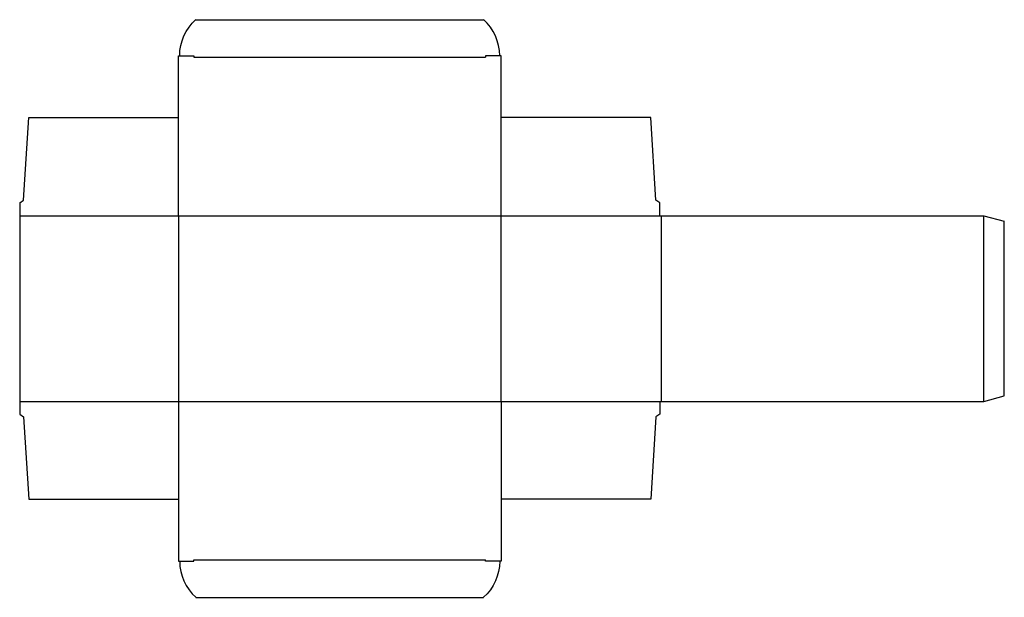
# Model space of a CAD drawing. Extents: x 0 to 23.8, y -4.4 to 9.6.
import ezdxf

# ---------------------------------------------------------------- set-up
doc = ezdxf.new("R2010")
doc.units = 0
doc.header["$MEASUREMENT"] = 0
doc.layers.add('CREASE', color=7, linetype='CONTINUOUS')
doc.layers.add('THRU-CUT', color=7, linetype='CONTINUOUS')

msp = doc.modelspace()

# ---------------------------------------------------------------- linework, layer by layer
at = {"layer": 'CREASE', "color": 3}
for p, q in [((4.219, 8.656), (11.281, 8.656)), ((0, 4.812), (15.5, 4.812)), ((3.844, 4.812), (3.844, 0.312)), ((11.656, 0.312), (11.656, 4.812)), ((15.531, 4.812), (15.531, 0.312)), ((23.344, 0.312), (23.344, 4.812)), ((0, 0.312), (15.5, 0.312)), ((4.219, -3.531), (11.281, -3.531))]:
    msp.add_line(p, q, dxfattribs=at)
at = {"layer": 'THRU-CUT', "color": 5}
for p, q in [((4.267, 9.562), (11.233, 9.562)), ((3.844, 8.688), (4.219, 8.688)), ((3.844, 4.812), (3.844, 8.688)), ((4.219, 8.688), (4.219, 8.656)), ((11.656, 8.688), (11.281, 8.688)), ((11.281, 8.688), (11.281, 8.656)), ((11.656, 4.812), (11.656, 8.688)), ((0.094, 5.188), (0.219, 7.188)), ((0.219, 7.188), (3.844, 7.188)), ((15.281, 7.188), (11.656, 7.188)), ((15.406, 5.188), (15.281, 7.188)), ((0, 5.125), (0.094, 5.188)), ((0, 5.125), (0, 0)), ((15.5, 5.125), (15.406, 5.188)), ((15.5, 4.812), (15.5, 5.125)), ((15.5, 4.812), (23.344, 4.812)), ((23.344, 4.812), (23.844, 4.679)), ((23.844, 0.446), (23.844, 4.679)), ((3.844, 0.312), (3.844, -3.562)), ((11.656, 0.312), (11.656, -3.562)), ((15.5, 0.312), (23.344, 0.312)), ((15.5, 0.312), (15.5, 0)), ((23.344, 0.312), (23.844, 0.446)), ((0, 0), (0.094, -0.062)), ((15.5, 0), (15.406, -0.062)), ((0.094, -0.062), (0.219, -2.062)), ((15.406, -0.062), (15.281, -2.062)), ((0.219, -2.062), (3.844, -2.062)), ((15.281, -2.062), (11.656, -2.062)), ((3.844, -3.562), (4.219, -3.562)), ((4.219, -3.562), (4.219, -3.531)), ((11.281, -3.562), (11.281, -3.531)), ((11.656, -3.562), (11.281, -3.562)), ((4.267, -4.438), (11.233, -4.438))]:
    msp.add_line(p, q, dxfattribs=at)
at = {"layer": 'THRU-CUT', "color": 5, "extrusion": (0, 0, -1)}
for centre, start, end in [((-5.047, 8.688), 0, 48.3025), ((-10.453, -3.562), 180, 228.3025)]:
    msp.add_arc(centre, 1.172, start, end, dxfattribs=at)
at = {"layer": 'THRU-CUT', "color": 5}
for centre, start, end in [((10.453, 8.688), 0, 48.3025), ((5.047, -3.562), 180, 228.3025)]:
    msp.add_arc(centre, 1.172, start, end, dxfattribs=at)

doc.saveas('drawing.dxf')
